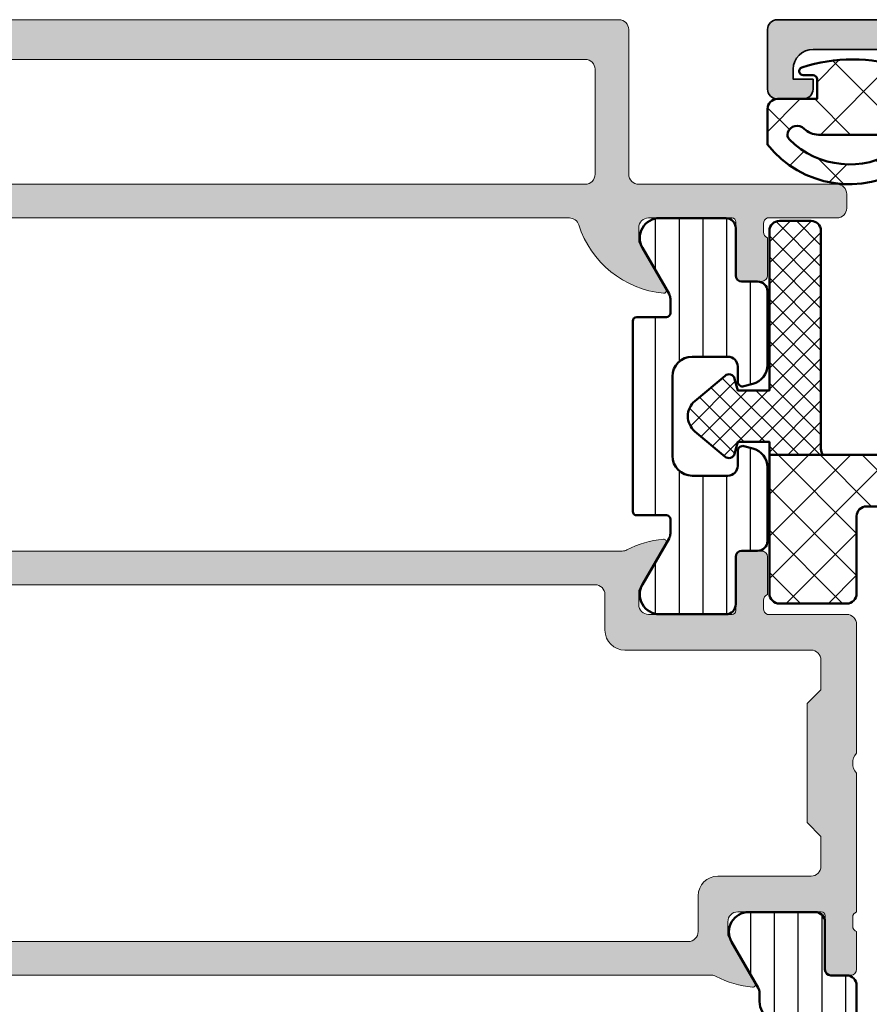
# Model space of a CAD drawing. Units: millimetres. Extents: x 2450 to 23610, y -6352 to 1523.
# Drawn here: x 4265 to 4308, y -3075 to -3026 of the extents above; entities that cross this region are included whole.
import ezdxf

# ---------------------------------------------------------------- set-up
doc = ezdxf.new("R2010")
doc.units = ezdxf.units.MM
for name, color, linetype, lineweight in [('Plusleitung', 10, 'Continuous', 13), ('S03_AL_Kontur', 250, 'Continuous', 35), ('S04_AL_Schraffur', 250, 'Continuous', 25), ('S05_EPDM_Kontur', 43, 'Continuous', 50), ('S06_EPDM_Schraffur', 43, 'Continuous', 25), ('S07_Isolation_Kontur', 91, 'Continuous', 50), ('S08_Isolation_Schraffur', 91, 'Continuous', 25)]:
    doc.layers.add(name, color=color, linetype=linetype, lineweight=lineweight)

# ---------------------------------------------------------------- blocks, each defined once
blk = doc.blocks.new('483830_s')
at = {"layer": 'S04_AL_Schraffur'}
h = blk.add_hatch(color=256, dxfattribs=at)
h.dxf.hatch_style = 1
h.paths.add_polyline_path([(11, -10), (45.50000000000001, -9.999999999999998, -0.326133762056028), (45.97620211283399, -10.34758101255929, 0.2992013024098276), (50.24834792059515, -13.79933548774935, 0.6105378334010028), (50.38149545762238, -13.59282032302755), (49.00000000000002, -11.2), (49.00000000000002, -10.5, -0.414213562373095), (49.50000000000002, -9.999999999999996), (53.71000000000001, -9.999999999999991, -0.414213562373095), (53.91000000000001, -10.2), (53.91000000000001, -12.89999999999996, 0.414213562373095), (54.21000000000005, -13.2), (55.19999999999997, -13.2, 0.414213562373095), (55.50000000000001, -12.89999999999996), (55.50000000000001, -10.99999999999999, -0.3178372451957854), (55.30000000000001, -10.71715728752538), (55.3, -10.28284271247461, -0.3178372451957853), (55.50000000000001, -9.999999999999995), (55.50000000000001, -8.599999999999994, 0.414213562373095), (55, -8.099999999999994), (54, -8.09999999999999, -0.414213562373095), (53.50000000000001, -7.599999999999996), (53.50000000000001, -2.200000000000004, -0.414213562373095), (54, -1.700000000000004), (66.9, -1.699999999999996, -0.414213562373095), (67.4, -2.199999999999995), (67.4, -3.199999999999999), (66.6, -3.2), (66.6, -3.500000000000001, 0.414213562373095), (67.1, -4.000000000000001), (69.2, -4, 0.414213562373095), (69.7, -3.5), (69.7, -3), (68.7, -3), (68.70000000000002, -2.5, -0.414213562373095), (69.70000000000002, -1.5), (73.7, -1.499999999999994, -0.414213562373095), (74.7, -2.499999999999997), (74.7, -2.999999999999999), (73.7, -2.999999999999999), (73.7, -3.5, 0.414213562373095), (74.2, -3.999999999999999), (75.5, -4, 0.414213562373095), (76, -3.5), (76, -0.4999999999999998, 0.414213562373095), (75.5, 0), (0.4999999999999984, 0, 0.414213562373095), (3.33066907387547e-16, -0.4999999999999992), (1.110223024625157e-15, -1.5, 0.414213562373095), (0.5000000000000018, -2, -0.414213562373095), (1.000000000000002, -2.5), (1.000000000000006, -7.799999999999999, -0.414213562373095), (0.5000000000000063, -8.299999999999999, 0.414213562373095), (6.550315845288424e-15, -8.8), (7.077671781985373e-15, -9.5, 0.414213562373095), (0.5000000000000072, -10), (1.000000000000003, -10, -0.3178372451957793), (1.200000000000001, -10.28284271247462), (1.200000000000001, -10.71715728752538, -0.3178372451957832), (1, -11), (0.9999999999999989, -12.89999999999996, 0.414213562373095), (1.30000000000004, -13.2), (2.289999999999958, -13.2, 0.414213562373095), (2.589999999999998, -12.89999999999996), (2.590000000000001, -10.2, -0.414213562373095), (2.790000000000001, -10), (6.999999999999995, -10, -0.414213562373095), (7.499999999999995, -10.5), (7.499999999999996, -11.2), (6.118504542377634, -13.59282032302755, 0.6105378334010377), (6.251652079404866, -13.79933548774936, 0.2992013024098278), (10.52379788716602, -10.34758101255929, -0.3261337620560242)])
h.paths.add_polyline_path([(38.30000000000001, -8.3, -0.414213562373095), (37.8, -7.799999999999995), (37.8, -6.299999999999997, 0.414213562373095), (37.30000000000001, -5.799999999999997), (36.8, -5.799999999999997, 0.414213562373095), (36.30000000000001, -6.299999999999994), (36.30000000000001, -7.799999999999998, -0.414213562373095), (35.80000000000001, -8.299999999999999), (3.200000000000003, -8.3, -0.414213562373095), (2.700000000000005, -7.800000000000002), (2.700000000000004, -2.5, -0.414213562373095), (3.200000000000003, -2), (51.30000000000001, -2.000000000000002, -0.414213562373095), (51.8, -2.499999999999997), (51.8, -7.799999999999995, -0.414213562373095), (51.3, -8.299999999999997)], flags=16)
at = {"layer": 'S03_AL_Kontur'}
blk.add_lwpolyline([(0.4999999999999984, 0), (75.5, 0, -0.414213562373095), (76, -0.4999999999999998), (76, -3.5, -0.414213562373095), (75.5, -4), (74.2, -3.999999999999999, -0.414213562373095), (73.7, -3.5), (73.7, -2.999999999999999), (74.7, -2.999999999999999), (74.7, -2.5, 0.414213562373095), (73.7, -1.499999999999994), (69.7, -1.5, 0.414213562373095)], format="xyb", dxfattribs=at)
blk = doc.blocks.new('522170_s')
blk.add_blockref('483830_s', (-7.000000000000142, 75))
blk = doc.blocks.new('278158_s')
at = {"layer": 'S06_EPDM_Schraffur'}
h = blk.add_hatch(dxfattribs=at)
h.set_pattern_fill('NETZ', color=256, scale=2, angle=45)
h.set_pattern_definition([(45, (0, 0), (-1.414213562373095, 1.414213562373095), []), (135, (0, 0), (-1.414213562373095, -1.414213562373095), [])])
h.paths.add_polyline_path([(-15.23445378299754, 19.18036765722133, 0.4697673129618144), (-17.19999999999981, 21.55000000000004), (-18.19999999999982, 21.55000000000004), (-18.19999999999982, 18.30000000000005), (-19.69999999999982, 18.30000000000005), (-19.85824744966335, 18.89079051189988, 0.5486467253692854), (-20.34086814910901, 19.04298302333292), (-21.86266428960106, 17.76604444311902, 0.4663076581549988), (-21.86266428960106, 16.23395555688106), (-20.34086814910901, 14.95701697666718, 0.5486467253692826), (-19.85824744966335, 15.10920948810021), (-19.69999999999982, 15.70000000000005), (-18.19999999999982, 15.70000000000005), (-18.19999999999982, 10.30000000000005), (-17.99999999999982, 10.30000000000005), (-17.99999999999982, 6.300000000000047), (-18.19999999999982, 6.300000000000047), (-18.19999999999982, 0.050000000000054, 0.4142135623730939), (-17.69999999999982, -0.449999999999946), (-9.199999999999816, -0.4499999999999496, 0.4142135623730941), (-8.699999999999818, 0.0500000000000469), (-8.699999999999818, 0.5000000000000568, -0.4142135623730941), (-8.199999999999816, 1.000000000000057), (-3.799999999999812, 1.000000000000057), (-3.799999999999812, 5.684341886080801e-14, -0.414213562373093), (-3.999999999999812, -0.1999999999999424), (-4.499999999999819, -0.1999999999999424, 0.8527191120937571), (-4.562402496099661, -0.5900156006239676, 0.1599999999999974), (0.5624024961000273, -0.5900156006239676, 0.8527191120938147), (0.5000000000001776, -0.1999999999999353), (1.882938249764265e-13, -0.1999999999999424, -0.4142135623731003), (-0.1999999999998181, 5.684341886080801e-14), (-0.1999999999998181, 1.000000000000057), (1.800000000000189, 1.00000000000006, 0.4142135623730951), (2.300000000000189, 1.500000000000057), (2.300000000000189, 3.300000000000052, 0.3891531913737932), (-4.776405039652046, 4.416653637995523, 1), (-4.223594960347583, 3.583346362004605, -0.3568015194868051), (1.192353898210715, 3.041527025652121, -0.2822641694951546), (1.275431662680891, 2.695194528130809, -0.5631101394866574), (0.4429285785730386, 2.50000000000006, 0.2015127546239969), (-0.2712142642812481, 2.800000000000065), (-8.668426491456131, 2.800000000000066, -0.3838640350354162), (-9.165687439140271, 3.247735768366242), (-10.36815992242923, 14.68849722055182, -0.4525254366634216), (-9.858754019544847, 15.24061393048618), (-6.913096256670135, 15.16904305083985, 0.4581444704999734), (-5.032213012931393, 17.2460910374831, 0.2536581411541941), (-5.91866515385078, 18.48732361583741), (-9.059751082378211, 20.0193335866659, 0.2308681911255592), (-9.760717647067553, 19.99485529483896), (-10.179001391265, 19.77244988293851, 0.5657727781877716), (-10.20591779347046, 19.25885433331431), (-7.694727406740261, 17.56503503005197, 0.1628603417903433), (-7.388962976883416, 17.48023904895221), (-6.287790855283639, 17.53794903445365, -0.2493280028431806), (-5.947402268767547, 17.37922322981264), (-5.838637493912685, 17.23488749856678, -0.7036657606130431), (-6.200049663829851, 16.68396696271364, 0.04503666989719231), (-10.64668614588353, 17.33849722055183, 0.03759248965894599), (-13.64929837111289, 17.28139601093034, -0.5265933493193247)])
h.paths.add_polyline_path([(-12.93821278940713, 14.72398627983511, -0.4452286853085358), (-12.33699599631411, 14.28717671110203), (-11.89714397050583, 10.10226423163384, -0.4452286853085363), (-12.39440491818997, 9.550000000000015), (-15.69999999999982, 9.550000000000022, -0.4142135623730945), (-16.19999999999982, 10.05000000000002), (-16.19999999999982, 13.62577998885478, -0.354118572530699), (-15.8039558454087, 14.11485378922168)], flags=16)
h.paths.add_polyline_path([(-15.69999999999983, 7.550000000000022), (-12.07909221239295, 7.550000000000015, -0.3838640350354161), (-11.58183126470882, 7.102264231633843), (-11.00375797074762, 1.602264231633864, -0.4452286853085325), (-11.50101891843176, 1.050000000000043), (-15.69999999999982, 1.05000000000005, -0.4142135623730943), (-16.19999999999982, 1.55000000000005), (-16.19999999999982, 7.050000000000022, -0.4142135623730888)], flags=16)
at = {"layer": 'S05_EPDM_Kontur'}
for points in [[(2.300000000000189, 1.500000000000057, -0.414213562373095), (1.800000000000189, 1.00000000000006), (-0.1999999999998181, 1.000000000000057), (-0.1999999999998181, 5.684341886080801e-14, 0.414213562373095), (1.84741111297626e-13, -0.1999999999999424), (0.5000000000001847, -0.1999999999999389, -0.8527191120937667), (0.5624024961000345, -0.5900156006239676, -0.1599999999999977), (-4.562402496099665, -0.5900156006239676, -0.8527191120937725), (-4.499999999999815, -0.1999999999999424), (-3.999999999999815, -0.1999999999999424, 0.4142135623730983), (-3.799999999999812, 5.684341886080801e-14), (-3.799999999999812, 1.000000000000055), (-8.199999999999818, 1.000000000000057, 0.414213562373095), (-8.699999999999818, 0.5000000000000533), (-8.699999999999818, 0.0500000000000469, -0.414213562373095), (-9.199999999999815, -0.4499999999999531), (-17.69999999999981, -0.449999999999946, -0.414213562373095), (-18.19999999999982, 0.050000000000054), (-18.19999999999982, 6.300000000000047), (-17.99999999999982, 6.300000000000047), (-17.99999999999982, 10.30000000000005), (-18.19999999999982, 10.30000000000005), (-18.19999999999982, 15.70000000000005), (-19.69999999999982, 15.70000000000005), (-19.85824744966335, 15.10920948810021, -0.5486467253692833), (-20.34086814910901, 14.95701697666718), (-21.86266428960106, 16.23395555688106, -0.4663076581549989), (-21.86266428960106, 17.76604444311902), (-20.34086814910901, 19.04298302333292, -0.5486467253692838), (-19.85824744966335, 18.89079051189988), (-19.69999999999982, 18.30000000000005), (-18.19999999999982, 18.30000000000005), (-18.19999999999982, 21.55000000000004), (-17.19999999999981, 21.55000000000004, -0.4697673129618137), (-15.23445378299754, 19.18036765722133, 0.5265933493193264), (-13.64929837111288, 17.28139601093034, -0.03759248965894931), (-10.64668614588327, 17.33849722055182, -0.04503666989718972), (-6.200049663829844, 16.68396696271363, 0.7036657606130376), (-5.838637493912678, 17.23488749856677), (-5.947402268767547, 17.37922322981264, 0.2493280028431805), (-6.287790855283639, 17.53794903445365), (-7.38896297688342, 17.48023904895221, -0.1628603417903425), (-7.694727406740263, 17.56503503005197), (-10.20591779347046, 19.25885433331431, -0.5657727781877699), (-10.179001391265, 19.77244988293851), (-9.760717647067558, 19.99485529483896, -0.2308681911255631), (-9.059751082378206, 20.0193335866659), (-5.918665153850782, 18.48732361583741, -0.2536581411541946), (-5.032213012931393, 17.2460910374831, -0.4581444704999723), (-6.91309625667013, 15.16904305083985), (-9.858754019544847, 15.24061393048618, 0.4525254366634229), (-10.36815992242923, 14.68849722055182), (-9.165687439140271, 3.247735768366242, 0.3838640350354168), (-8.668426491456131, 2.800000000000066), (-0.271214264281241, 2.800000000000065, -0.2015127546239951), (0.4429285785730386, 2.50000000000006, 0.5631101394866659), (1.275431662680894, 2.695194528130823, 0.2822641694951417), (1.192353898210719, 3.041527025652121, 0.3568015194868055), (-4.223594960347583, 3.583346362004605, -0.9999999999999999), (-4.776405039652047, 4.416653637995523, -0.3891531913737932), (2.300000000000189, 3.300000000000054)], [(-12.33699599631411, 14.28717671110203, 0.4452286853085361), (-12.93821278940712, 14.72398627983511), (-15.80395584540869, 14.11485378922168, 0.3541185725306988), (-16.19999999999982, 13.62577998885478), (-16.19999999999982, 10.05000000000002, 0.4142135623730944), (-15.69999999999982, 9.550000000000022), (-12.39440491818997, 9.550000000000015, 0.4452286853085358), (-11.89714397050583, 10.10226423163384)], [(-11.58183126470882, 7.102264231633843, 0.3838640350354161), (-12.07909221239295, 7.550000000000015), (-15.69999999999982, 7.550000000000022, 0.4142135623730954), (-16.19999999999982, 7.050000000000022), (-16.19999999999982, 1.55000000000005, 0.4142135623730947), (-15.69999999999982, 1.05000000000005), (-11.50101891843175, 1.050000000000042, 0.4452286853085358), (-11.00375797074762, 1.602264231633868)]]:
    blk.add_lwpolyline(points, format="xyb", close=True, dxfattribs=at)
blk = doc.blocks.new('278120_s')
at = {"layer": 'S06_EPDM_Schraffur'}
h = blk.add_hatch(dxfattribs=at)
h.set_pattern_fill('NETZ', color=256, scale=0.75, angle=45)
h.set_pattern_definition([(45, (0, 0), (-0.5303300858899106, 0.5303300858899107), []), (135, (0, 0), (-0.5303300858899107, -0.5303300858899106), [])])
h.paths.add_polyline_path([(7.499999999999998, 9.350000000000003, 0.4142135623730949), (7, 9.850000000000001), (5.4, 9.850000000000001, 0.4142135623730951), (4.9, 9.350000000000001), (4.9, 1.3), (3.299999999999999, 1.3), (3.141695092159742, 1.890801959147348, 0.548618786626668), (2.659081061367063, 2.042969578552284), (1.13730094374057, 0.7660444431189761, 0.4663076581549983), (1.137300943740569, -0.7660444431189806), (2.659081061367059, -2.042969578552288, 0.5486187866266656), (3.141695092159741, -1.890801959147353), (3.300000000000002, -1.3), (4.9, -1.3), (4.899999999999997, -1.949999999999999), (7.600000000000001, -1.949999999999999, -0.1622776601683789), (7.500000000000002, -1.650000000000001)])
h = blk.add_hatch(dxfattribs=at)
h.set_pattern_fill('NETZ', color=256, scale=1.5, angle=45)
h.set_pattern_definition([(45, (0, 0), (-1.060660171779821, 1.060660171779821), []), (135, (0, 0), (-1.060660171779821, -1.060660171779821), [])])
h.paths.add_polyline_path([(4.9, -8.949999999999992, 0.4142135623730986), (5.400000000000007, -9.449999999999992), (8.800000000000008, -9.449999999999957, 0.4142135623730918), (9.300000000000002, -8.949999999999957), (9.300000000000002, -5.049999999999995, -0.4142135623730952), (9.8, -4.549999999999996), (13.8, -4.549999999999994, 0.4142135623730951), (14.3, -4.049999999999994), (14.3, -2.449999999999998, 0.4142135623730951), (13.8, -1.949999999999998), (4.899999999999997, -1.950000000000001)])
at = {"layer": 'S05_EPDM_Kontur'}
for points in [[(6.999999999999998, 9.850000000000001), (5.4, 9.850000000000001, 0.4142135623730949), (4.9, 9.350000000000001), (4.9, 1.3), (3.299999999999999, 1.3), (3.141695092159742, 1.890801959147349, 0.5486187866266671), (2.659081061367063, 2.042969578552284), (1.137300943740572, 0.7660444431189779, 0.4663076581549987), (1.137300943740568, -0.7660444431189797), (2.659081061367059, -2.042969578552289, 0.5486187866266667), (3.141695092159742, -1.890801959147351), (3.300000000000002, -1.3), (4.9, -1.3), (4.899999999999997, -1.95), (7.6, -1.95, -0.1622776601683797), (7.500000000000002, -1.649999999999999), (7.499999999999998, 9.350000000000005, 0.4142135623730957)], [(7.6, -1.95, -0.1622776601683797), (7.500000000000002, -1.649999999999999), (7.499999999999998, 9.350000000000005, 0.4142135623730957), (6.999999999999998, 9.850000000000001), (5.4, 9.850000000000001, 0.4142135623730949), (4.9, 9.350000000000001), (4.9, 1.3), (3.299999999999999, 1.3), (3.141695092159742, 1.890801959147349, 0.5486187866266671), (2.659081061367063, 2.042969578552284), (1.137300943740572, 0.7660444431189779, 0.4663076581549987), (1.137300943740568, -0.7660444431189797), (2.659081061367059, -2.042969578552289, 0.5486187866266667), (3.141695092159742, -1.890801959147351), (3.300000000000002, -1.3), (4.9, -1.3), (4.899999999999997, -1.95)], [(4.899999999999997, -1.95), (4.9, -8.949999999999992, 0.4142135623730981), (5.400000000000007, -9.449999999999992), (8.80000000000001, -9.449999999999957, 0.4142135623730915), (9.300000000000002, -8.949999999999957), (9.300000000000002, -5.049999999999994, -0.414213562373095), (9.800000000000002, -4.549999999999996), (13.8, -4.549999999999994, 0.414213562373095), (14.3, -4.049999999999994), (14.3, -2.449999999999998, 0.414213562373095), (13.8, -1.949999999999998)], [(13.8, -1.949999999999998, -0.414213562373095), (14.3, -2.449999999999998), (14.3, -4.049999999999994, -0.414213562373095), (13.8, -4.549999999999994), (9.800000000000002, -4.549999999999996, 0.414213562373095), (9.300000000000002, -5.049999999999994), (9.300000000000002, -8.949999999999957, -0.4142135623730915), (8.80000000000001, -9.449999999999957), (5.400000000000007, -9.449999999999992, -0.4142135623730981), (4.9, -8.949999999999992), (4.899999999999997, -1.95)]]:
    blk.add_lwpolyline(points, format="xyb", close=True, dxfattribs=at)
blk = doc.blocks.new('506430_s')
at = {"layer": 'S04_AL_Schraffur'}
h = blk.add_hatch(color=256, dxfattribs=at)
h.dxf.hatch_style = 1
edge = h.paths.add_edge_path()
edge.add_line((-15, -9.999999999999991), (-52.00000000000001, -10))
edge.add_arc((-52, -10.5), 0.4999999999999982, 90.00000000000081, 162.2515836439303)
edge.add_arc((-57.23822324117381, -8.8233911381522), 4.999999999999994, 275.62257755079355, 342.25158364392996, ccw=False)
edge.add_arc((-56.7618802153517, -13.6618802153517), 0.1381197846482965, 150.0000000000003, 275.6225775507924, ccw=False)
edge.add_line((-56.88149545762236, -13.59282032302756), (-55.50000000000001, -11.2))
edge.add_line((-55.50000000000001, -11.2), (-55.50000000000001, -10.5))
edge.add_arc((-56.00000000000001, -10.5), 0.5, 0, 90)
edge.add_line((-56.00000000000001, -10), (-60.21, -10))
edge.add_arc((-60.21, -10.2), 0.1999999999999975, 90, 180.0000000000005)
edge.add_line((-60.41, -10.2), (-60.41, -12.89999999999996))
edge.add_arc((-60.71000000000004, -12.89999999999996), 0.3000000000000398, 270, 360, ccw=False)
edge.add_line((-60.71000000000004, -13.2), (-61.69999999999996, -13.2))
edge.add_arc((-61.69999999999996, -12.89999999999996), 0.3000000000000398, 180, 270, ccw=False)
edge.add_line((-62, -12.89999999999996), (-62, -11))
edge.add_arc((-62.10000000000001, -10.71715728752538), 0.3000000000000007, 289.4712206344924, 360.0000000000004)
edge.add_line((-61.8, -10.71715728752538), (-61.8, -10.28284271247462))
edge.add_arc((-62.1, -10.28284271247462), 0.3000000000000043, 6.785183320455405e-13, 70.52877936550925)
edge.add_line((-62, -10), (-65.5, -10))
edge.add_arc((-65.5, -9.5), 0.5, 180.0000000000002, 270, ccw=False)
edge.add_line((-66, -9.500000000000002), (-66, -8.8))
edge.add_arc((-65.5, -8.8), 0.5, 90, 180, ccw=False)
edge.add_line((-65.5, -8.3), (-55.5, -8.3))
edge.add_arc((-55.5, -7.800000000000001), 0.5, 270, 360)
edge.add_line((-55, -7.800000000000001), (-55, -0.5))
edge.add_arc((-54.5, -0.5), 0.5, 90, 180, ccw=False)
edge.add_line((-54.5, 0), (0, 0))
edge.add_line((0, 0), (0, -3.399999999999993))
edge.add_line((0, -3.399999999999993), (-1.100000000000009, -4.5))
edge.add_line((-1.100000000000009, -4.5), (-1.700000000000003, -4.5))
edge.add_line((-1.700000000000003, -4.5), (-1.700000000000003, -2.800000000000001))
edge.add_arc((-2.700000000000001, -2.800000000000002), 0.9999999999999982, 1.017777498068327e-13, 90.0000000000001)
edge.add_line((-2.700000000000003, -1.800000000000004), (-4.500000000000014, -1.800000000000001))
edge.add_arc((-4.500000000000013, -2.300000000000002), 0.5000000000000009, 90.0000000000001, 180.0000000000001)
edge.add_line((-5.000000000000014, -2.300000000000002), (-5, -9.999999999999988))
edge.add_arc((-4.900000000000007, -10.28284271247461), 0.3000000000000023, 109.4712206344892, 179.999999999999)
edge.add_line((-5.20000000000001, -10.28284271247461), (-5.200000000000003, -10.71715728752537))
edge.add_arc((-4.900000000000006, -10.71715728752536), 0.2999999999999972, 180.000000000001, 250.5287793655103)
edge.add_line((-5, -10.99999999999998), (-5, -12.89999999999995))
edge.add_arc((-5.30000000000004, -12.89999999999995), 0.3000000000000398, 270, 360, ccw=False)
edge.add_line((-5.30000000000004, -13.19999999999999), (-6.289999999999964, -13.19999999999999))
edge.add_arc((-6.289999999999964, -12.89999999999995), 0.3000000000000398, 180, 270, ccw=False)
edge.add_line((-6.590000000000003, -12.89999999999995), (-6.590000000000003, -10.19999999999999))
edge.add_arc((-6.790000000000007, -10.19999999999999), 0.2000000000000037, 359.9999999999995, 449.9999999999998)
edge.add_line((-6.790000000000006, -9.999999999999982), (-11, -9.99999999999999))
edge.add_arc((-11, -10.49999999999999), 0.5, 90, 180)
edge.add_line((-11.5, -10.49999999999999), (-11.5, -11.19999999999999))
edge.add_line((-11.5, -11.19999999999999), (-10.11850454237764, -13.59282032302755))
edge.add_arc((-10.2381197846483, -13.66188021535169), 0.1381197846482996, -95.62257755079082, 29.99999999999841, ccw=False)
edge.add_arc((-9.761776758826201, -8.82339113815218), 5.000000000000004, 197.7484163560702, 264.37742244920656, ccw=False)
edge.add_arc((-15.00000000000001, -10.49999999999999), 0.4999999999999961, 17.74841635606916, 89.99999999999919)
edge = h.paths.add_edge_path(flags=16)
edge.add_arc((-7.200000000000003, -3.699999999999999), 0.5, 270, 360)
edge.add_line((-6.700000000000003, -3.699999999999999), (-6.700000000000003, -2.5))
edge.add_arc((-7.200000000000002, -2.500000000000001), 0.4999999999999991, 1.017777498068327e-13, 90.0000000000001)
edge.add_line((-7.200000000000003, -2.000000000000002), (-52.8, -2))
edge.add_arc((-52.8, -2.5), 0.5, 90, 180)
edge.add_line((-53.3, -2.5), (-53.3, -7.799999999999998))
edge.add_arc((-52.8, -7.799999999999999), 0.5, 179.9999999999999, 270)
edge.add_line((-52.8, -8.3), (-7.200000000000003, -8.299999999999994))
edge.add_arc((-7.200000000000004, -7.799999999999994), 0.5, 270.0000000000001, 360.0000000000002)
edge.add_line((-6.700000000000003, -7.799999999999992), (-6.700000000000003, -6.699999999999999))
edge.add_arc((-7.200000000000002, -6.7), 0.4999999999999991, 1.017777498068327e-13, 90.0000000000001)
edge.add_line((-7.200000000000003, -6.200000000000001), (-8.300000000000004, -6.199999999999999))
edge.add_arc((-8.300000000000004, -5.699999999999999), 0.5, 179.9999999999999, 270, ccw=False)
edge.add_line((-8.800000000000004, -5.699999999999998), (-8.800000000000004, -4.699999999999999))
edge.add_arc((-8.300000000000004, -4.699999999999999), 0.5, 90, 180, ccw=False)
edge.add_line((-8.300000000000004, -4.199999999999999), (-7.200000000000003, -4.199999999999999))
at = {"layer": 'S03_AL_Kontur', "lineweight": 5, "flags": 128}
blk.add_lwpolyline([(-15, -9.999999999999991), (-52.00000000000001, -10, 0.3261337620560251), (-52.47620211283399, -10.34758101255929, -0.2992013024098276), (-56.74834792059514, -13.79933548774936, -0.6105378334010387), (-56.88149545762236, -13.59282032302756), (-55.50000000000001, -11.2), (-55.50000000000001, -10.5, 0.414213562373095), (-56.00000000000001, -10), (-60.21, -10, 0.4142135623730943), (-60.41, -10.2), (-60.41, -12.89999999999996, -0.414213562373095), (-60.71000000000004, -13.2), (-61.69999999999996, -13.2, -0.4142135623730951), (-62, -12.89999999999996), (-62, -11, 0.3178372451957819), (-61.8, -10.71715728752538), (-61.8, -10.28284271247462, 0.3178372451957797), (-62, -10), (-65.5, -10, -0.414213562373095), (-66, -9.500000000000002), (-66, -8.8, -0.414213562373095), (-65.5, -8.3), (-55.5, -8.3, 0.414213562373095), (-55, -7.800000000000001), (-55, -0.5, -0.414213562373095), (-54.5, 0), (0, 0)], format="xyb", dxfattribs=at)
blk.add_lwpolyline([(-7.200000000000003, -4.199999999999999, 0.414213562373095), (-6.700000000000003, -3.699999999999999), (-6.700000000000003, -2.5, 0.414213562373095), (-7.200000000000003, -2.000000000000002), (-52.8, -2, 0.414213562373095), (-53.3, -2.5), (-53.3, -7.799999999999998, 0.414213562373095), (-52.8, -8.3), (-7.200000000000003, -8.299999999999994, 0.414213562373095), (-6.700000000000003, -7.799999999999992), (-6.700000000000003, -6.699999999999999, 0.414213562373095), (-7.200000000000003, -6.200000000000001), (-8.300000000000004, -6.199999999999999, -0.414213562373095), (-8.800000000000004, -5.699999999999998), (-8.800000000000004, -4.699999999999999, -0.414213562373095), (-8.300000000000004, -4.199999999999999)], format="xyb", close=True, dxfattribs=at)
blk = doc.blocks.new('278123_s')
at = {"layer": 'S08_Isolation_Schraffur'}
h = blk.add_hatch(dxfattribs=at)
h.set_pattern_fill('LINIE', color=256, scale=1.2, angle=90)
h.set_pattern_definition([(90, (0, 0), (-1.2, 7.347880794884119e-17), [])])
h.paths.add_polyline_path([(5.44344900738299, -0.010000000000007), (2.100000000000002, -0.01000000000000689, 0.4142135623730949), (1.600000000000003, -0.5100000000000053), (1.600000000000001, -2.910000000000008, -0.4142135623730945), (1.300000000000001, -3.210000000000007), (0.5, -3.210000000000007, 0.4142135623730953), (-8.881784197001252e-16, -3.710000000000008), (-1.77635683940025e-15, -7.406555566584663, 0.339454258863376), (0.7411809548974782, -8.37248139287373), (1.185295238724369, -8.491481456572272, 0.4931454260313035), (1.499999999999998, -8.250000000000005), (1.499999999999999, -7.500000000000005, -0.414213562373095), (1.999999999999999, -7.000000000000005), (3.800000000000001, -7.000000000000005, -0.414213562373095), (4.800000000000001, -8.000000000000005), (4.800000000000001, -12.00000000000001, -0.414213562373095), (3.800000000000001, -13.00000000000001), (1.999999999999999, -13.00000000000001, -0.414213562373095), (1.499999999999999, -12.50000000000001), (1.499999999999998, -11.75000000000001, 0.4931454260313032), (1.185295238724369, -11.50851854342774), (0.7411809548974795, -11.62751860712628, 0.3394542588633758), (-8.881784197001252e-16, -12.59344443341535), (-8.881784197001252e-16, -16.29, 0.4142135623730949), (0.4999999999999996, -16.79), (1.3, -16.79, -0.4142135623730953), (1.600000000000001, -17.09), (1.600000000000003, -19.49, 0.4142135623730956), (2.100000000000002, -19.99), (5.44344900738299, -19.99, 0.5773502691896252), (6.309474411167423, -18.49), (4.966987298107783, -16.16474411167425, -0.1316524975873942), (4.900000000000002, -15.91474411167425), (4.899999999999995, -15.20000000000001, -0.414213562373099), (5.099999999999995, -15), (6.600000000000001, -15, 0.4142135623730952), (6.800000000000001, -14.8), (6.800000000000001, -5.200000000000006, 0.4142135623730939), (6.600000000000001, -5.000000000000007), (5.099999999999994, -5.000000000000005, -0.414213562373097), (4.899999999999995, -4.800000000000004), (4.899999999999999, -4.085255888325761, -0.131652497587395), (4.96698729810778, -3.835255888325762), (6.309474411167425, -1.510000000000005, 0.5773502691896264)])
at = {"layer": 'S07_Isolation_Kontur'}
blk.add_lwpolyline([(3.8, -13.00000000000001, 0.414213562373095), (4.800000000000001, -12.00000000000001), (4.800000000000001, -8.000000000000005, 0.414213562373095), (3.8, -7.000000000000005), (1.999999999999999, -7.000000000000005, 0.414213562373095), (1.499999999999998, -7.500000000000005), (1.499999999999998, -8.250000000000005, -0.4931454260313041), (1.185295238724369, -8.491481456572272), (0.7411809548974778, -8.37248139287373, -0.339454258863376), (-1.637578961322106e-15, -7.406555566584663), (-6.661338147750939e-16, -3.710000000000008, -0.414213562373095), (0.4999999999999998, -3.210000000000007), (1.3, -3.210000000000007, 0.414213562373095), (1.600000000000001, -2.910000000000007), (1.600000000000003, -0.5100000000000069, -0.414213562373095), (2.100000000000001, -0.01000000000000689), (5.443449007382988, -0.01000000000000689, -0.5773502691896271), (6.309474411167425, -1.510000000000005), (4.96698729810778, -3.835255888325762, 0.1316524975873959), (4.899999999999999, -4.085255888325763), (4.899999999999995, -4.800000000000006, 0.414213562373095), (5.099999999999994, -5.000000000000006), (6.600000000000001, -5.000000000000006, -0.414213562373095), (6.800000000000001, -5.200000000000006), (6.800000000000001, -14.8, -0.414213562373095), (6.600000000000001, -15), (5.099999999999994, -15, 0.414213562373095), (4.899999999999995, -15.2), (4.900000000000002, -15.91474411167425, 0.1316524975873959), (4.966987298107782, -16.16474411167425), (6.309474411167425, -18.49000000000001, -0.5773502691896267), (5.443449007382988, -19.99), (2.100000000000001, -19.99, -0.414213562373095), (1.600000000000003, -19.49), (1.600000000000001, -17.09, 0.414213562373095), (1.3, -16.79), (0.4999999999999998, -16.79, -0.414213562373095), (-6.661338147750939e-16, -16.29), (-1.498801083243961e-15, -12.59344443341535, -0.339454258863376), (0.7411809548974778, -11.62751860712628), (1.185295238724369, -11.50851854342774, -0.493145426031304), (1.499999999999998, -11.75000000000001), (1.499999999999999, -12.50000000000001, 0.414213562373095), (1.999999999999999, -13.00000000000001)], format="xyb", close=True, dxfattribs=at)
blk = doc.blocks.new('506440_s')
at = {"layer": 'S04_AL_Schraffur'}
h = blk.add_hatch(color=256, dxfattribs=at)
h.dxf.hatch_style = 1
edge = h.paths.add_edge_path(flags=16)
edge.add_arc((52.80000000000001, 8.499999999999998), 0.5, 359.9999999999998, 450)
edge.add_line((52.80000000000001, 8.999999999999996), (13.20000000000013, 9))
edge.add_arc((13.20000000000013, 8.499999999999998), 0.5000000000000018, 89.9999999999998, 179.9999999999998)
edge.add_line((12.70000000000012, 8.5), (12.70000000000012, 6.699999999999999))
edge.add_arc((11.70000000000012, 6.699999999999998), 1.000000000000002, -89.99999999999989, 1.1368683772161603e-13, ccw=False)
edge.add_line((11.70000000000012, 5.699999999999996), (2.300000000000001, 5.699999999999996))
edge.add_arc((2.3, 5.199999999999996), 0.5, 90, 180)
edge.add_line((1.799999999999999, 5.199999999999996), (1.800000000000001, 3.699999999999998))
edge.add_line((1.800000000000001, 3.699999999999998), (2.5, 2.999999999999996))
edge.add_line((2.5, 2.999999999999996), (2.5, -3.000000000000004))
edge.add_line((2.5, -3.000000000000004), (1.8, -3.700000000000004))
edge.add_line((1.8, -3.700000000000004), (1.800000000000002, -5.199999999999995))
edge.add_arc((2.300000000000001, -5.199999999999994), 0.4999999999999991, 180.0000000000001, 270)
edge.add_line((2.300000000000001, -5.699999999999994), (7.00000000004086, -5.699999999999994))
edge.add_arc((7.00000000004086, -6.699999999999994), 1, -1.1368683772161603e-13, 90, ccw=False)
edge.add_line((8.00000000004086, -6.699999999999996), (8.00000000004086, -8.500000000000009))
edge.add_arc((8.500000000040862, -8.50000000000001), 0.5000000000000018, 179.9999999999998, 270)
edge.add_line((8.500000000040862, -9.000000000000012), (53.30000000000001, -9.000000000000004))
edge.add_arc((53.30000000000001, -8.500000000000004), 0.5, 270, 360)
edge.add_line((53.80000000000001, -8.500000000000004), (53.80000000000001, -0.5))
edge.add_arc((53.27500000000001, -3.552713678800501e-15), 0.7250000000000016, 316.3971810272969, 403.6028189727031)
edge.add_line((53.80000000000001, 0.4999999999999929), (53.80000000000001, 5.699999999999999))
edge.add_arc((53.8, 6.200000000000006), 0.5000000000000071, 180.0000000000008, 270.0000000000008, ccw=False)
edge.add_line((53.3, 6.199999999999999), (53.30000000000001, 8.499999999999996))
edge = h.paths.add_edge_path()
edge.add_arc((64.50000000000001, -5.199999999999983), 0.5000000000000009, 270, 360)
edge.add_line((65.00000000000001, -5.199999999999983), (65.00000000000001, -4.299999999999984))
edge.add_line((65.00000000000001, -4.299999999999984), (66.00000000000001, -4.299999999999984))
edge.add_arc((66.00000000000001, -4.799999999999985), 0.5000000000000009, 0, 90, ccw=False)
edge.add_line((66.50000000000001, -4.799999999999985), (66.50000000000001, -6.999999999999996))
edge.add_arc((66.00000000000001, -6.999999999999995), 0.5, 270, 359.9999999999999, ccw=False)
edge.add_line((66.00000000000001, -7.499999999999995), (63.50000000000001, -7.499999999999993))
edge.add_arc((63.60000000000001, -7.782842712474613), 0.2999999999999993, 109.4712206344896, 180)
edge.add_line((63.30000000000001, -7.782842712474613), (63.30000000000002, -8.217157287525374))
edge.add_arc((63.60000000000002, -8.217157287525374), 0.2999999999999972, 180, 250.5287793655088)
edge.add_line((63.50000000000001, -8.49999999999999), (63.50000000000001, -10.39999999999995))
edge.add_arc((63.19999999999997, -10.39999999999995), 0.3000000000000398, 270, 360, ccw=False)
edge.add_line((63.19999999999997, -10.69999999999999), (62.21000000000005, -10.69999999999999))
edge.add_arc((62.21000000000005, -10.39999999999996), 0.3000000000000362, 179.9999999999993, 270, ccw=False)
edge.add_line((61.91000000000002, -10.39999999999995), (61.91000000000002, -7.699999999999994))
edge.add_arc((61.71000000000002, -7.699999999999997), 0.2000000000000028, 7.633331235512333e-13, 90.00000000000203)
edge.add_line((61.71000000000001, -7.499999999999989), (57.4999999999623, -7.499999999999995))
edge.add_arc((57.4999999999623, -8.000000000003137), 0.5000000000031424, 90, 180)
edge.add_line((56.99999999995916, -8.000000000003137), (56.99999999995916, -8.700000000007538))
edge.add_line((56.99999999995916, -8.700000000007538), (58.3814954575902, -11.09282032305013))
edge.add_arc((58.2618802153188, -11.16188021537472), 0.138119784649162, -95.32858643917581, 30.000000000001876, ccw=False)
edge.add_arc((58.7133902458679, -6.321010673574052), 4.999999999999998, 242.5096969401588, 264.671413560827, ccw=False)
edge.add_arc((56.17459857410324, -11.2), 0.4999999999999968, 62.50969694015822, 90)
edge.add_line((56.17459857410324, -10.7), (7.325401425896764, -10.70000000000001))
edge.add_arc((7.32540142589676, -11.20000000000001), 0.5000000000000053, 89.9999999999997, 117.490303059841)
edge.add_arc((4.786609754132099, -6.321010673574055), 4.999999999999996, 275.32858643917314, 297.4903030598413, ccw=False)
edge.add_arc((5.238119784681224, -11.16188021537472), 0.138119784649166, 149.9999999999996, 275.3285864391728, ccw=False)
edge.add_line((5.118504542409812, -11.09282032305013), (6.50000000004086, -8.700000000007538))
edge.add_line((6.50000000004086, -8.700000000007538), (6.50000000004086, -8.000000000003137))
edge.add_arc((6.000000000037717, -8.000000000003137), 0.5000000000031424, 0, 90)
edge.add_line((6.000000000037717, -7.499999999999995), (1.790000000000001, -7.499999999999995))
edge.add_arc((1.79, -7.699999999999995), 0.2000000000000002, 90, 180)
edge.add_line((1.59, -7.699999999999995), (1.589999999999998, -10.39999999999996))
edge.add_arc((1.289999999999959, -10.39999999999996), 0.3000000000000391, 269.9999999999998, 360, ccw=False)
edge.add_line((1.289999999999958, -10.69999999999999), (0.3000000000000381, -10.69999999999999))
edge.add_arc((0.3000000000000373, -10.39999999999996), 0.300000000000038, 180, 270.00000000000017, ccw=False)
edge.add_line((-1.554312234475219e-15, -10.39999999999996), (-4.440892098500626e-16, -8.499999999999995))
edge.add_arc((-0.1000000000000001, -8.217157287525376), 0.2999999999999994, 289.4712206344907, 360)
edge.add_line((0.1999999999999996, -8.217157287525376), (0.2, -7.782842712474614))
edge.add_arc((-0.1000000000000006, -7.782842712474614), 0.3000000000000006, 0, 70.5287793655092)
edge.add_line((1.97758476261356e-16, -7.499999999999995), (1.110223024625157e-16, -0.5))
edge.add_arc((-0.5249999999999991, 8.153200337090995e-16), 0.725, 316.3971810272963, 403.6028189727037)
edge.add_line((-2.775557561562891e-17, 0.5000000000000018), (1.110223024625157e-16, 6.999999999999996))
edge.add_arc((0.5000000000000001, 6.999999999999996), 0.5, 90, 180, ccw=False)
edge.add_line((0.5000000000000001, 7.499999999999996), (4.499999999999999, 7.499999999999996))
edge.add_arc((4.399999999999994, 7.782842712474611), 0.2999999999999978, 289.4712206344919, 360)
edge.add_line((4.699999999999992, 7.782842712474611), (4.699999999999993, 8.217157287525374))
edge.add_arc((4.399999999999992, 8.217157287525373), 0.3000000000000007, 3.392591660227743e-13, 70.52877936550946)
edge.add_line((4.499999999999992, 8.499999999999993), (4.49999999999999, 10.39999999999995))
edge.add_arc((4.800000000000032, 10.39999999999995), 0.3000000000000416, 90.0000000000004, 180.0000000000003, ccw=False)
edge.add_line((4.80000000000003, 10.7), (5.789999999999949, 10.7))
edge.add_arc((5.789999999999948, 10.39999999999995), 0.3000000000000416, -3.979039320256561e-13, 89.99999999999977, ccw=False)
edge.add_line((6.089999999999989, 10.39999999999995), (6.089999999999992, 7.699999999999996))
edge.add_arc((6.289999999999994, 7.699999999999994), 0.200000000000002, 179.9999999999995, 269.9999999999995)
edge.add_line((6.289999999999992, 7.499999999999993), (10.50000000000012, 7.499999999999996))
edge.add_arc((10.50000000000012, 8.000000000000007), 0.5000000000000107, 270, 360)
edge.add_line((11.00000000000013, 8.000000000000007), (11.00000000000012, 8.70000000000002))
edge.add_line((11.00000000000012, 8.70000000000002), (9.618504542377732, 11.09282032302763))
edge.add_arc((9.738119784648395, 11.16188021535178), 0.1381197846482989, 84.6714135613309, 209.9999999999993, ccw=False)
edge.add_arc((9.28660975414175, 6.32101067354627), 5.000000000000005, 62.50969694078532, 84.67141356133061, ccw=False)
edge.add_arc((11.82540142585305, 11.2), 0.4999999999999998, 242.5096969407851, 269.9999999999998)
edge.add_line((11.82540142585305, 10.7), (54.17459857414693, 10.7))
edge.add_arc((54.17459857414694, 11.20000000000003), 0.5000000000000302, 269.9999999999984, 297.4903030592139)
edge.add_arc((56.71339024585828, 6.321010673546311), 4.999999999999985, 95.32858643867002, 117.4903030592152, ccw=False)
edge.add_arc((56.2618802153516, 11.16188021535179), 0.1381197846483009, -30.000000000000284, 95.32858643867348, ccw=False)
edge.add_line((56.38149545762226, 11.09282032302764), (54.99999999999986, 8.700000000000038))
edge.add_line((54.99999999999986, 8.700000000000038), (54.99999999999986, 8.000000000000021))
edge.add_arc((55.49999999999988, 8.000000000000027), 0.5000000000000142, 180.0000000000006, 270.0000000000008)
edge.add_line((55.49999999999989, 7.500000000000007), (59.71000000000001, 7.500000000000018))
edge.add_arc((59.71000000000001, 7.700000000000019), 0.2000000000000011, 270, 359.9999999999995)
edge.add_line((59.91000000000001, 7.700000000000017), (59.91000000000001, 10.39999999999998))
edge.add_arc((60.21000000000005, 10.39999999999998), 0.3000000000000398, 90, 179.9999999999997, ccw=False)
edge.add_line((60.21000000000005, 10.70000000000002), (61.19999999999997, 10.70000000000002))
edge.add_arc((61.19999999999997, 10.39999999999998), 0.300000000000038, 2.8421709430404007e-13, 90, ccw=False)
edge.add_line((61.50000000000001, 10.39999999999998), (61.50000000000001, 8.500000000000018))
edge.add_arc((61.60000000000002, 8.217157287525396), 0.3000000000000033, 109.4712206344908, 180)
edge.add_line((61.30000000000001, 8.217157287525396), (61.30000000000001, 7.782842712474636))
edge.add_arc((61.60000000000001, 7.782842712474628), 0.2999999999999972, 179.9999999999985, 250.5287793655074)
edge.add_line((61.5, 7.500000000000014), (63.00000000000001, 7.500000000000018))
edge.add_arc((63.00000000000001, 7.000000000000018), 0.5, 0, 90, ccw=False)
edge.add_line((63.50000000000001, 7.000000000000018), (63.50000000000001, 2.800000000000017))
edge.add_arc((63.00000000000001, 2.800000000000017), 0.5, 270, 360, ccw=False)
edge.add_line((63.00000000000001, 2.300000000000017), (61.70000000000001, 2.300000000000017))
edge.add_line((61.70000000000001, 2.300000000000017), (61.70000000000001, 4.700000000000017))
edge.add_arc((60.70000000000001, 4.700000000000015), 1, 1.017777498068325e-13, 90)
edge.add_line((60.70000000000001, 5.700000000000014), (56.00000000000001, 5.700000000000017))
edge.add_arc((56.00000000000001, 5.200000000000017), 0.5, 90, 180)
edge.add_line((55.50000000000001, 5.200000000000017), (55.50000000000001, -5.199999999999983))
edge.add_arc((56.00000000000001, -5.199999999999982), 0.5, 180.0000000000002, 270)
edge.add_line((56.00000000000001, -5.699999999999981), (64.50000000000001, -5.699999999999984))
at = {"layer": 'S03_AL_Kontur', "lineweight": 5, "flags": 128}
blk.add_lwpolyline([(56.17459857410324, -10.7), (7.325401425896763, -10.70000000000001, 0.1205276723048642), (7.094602183009063, -10.75645551577946, -0.09700126080773498), (5.250946605874695, -11.29940311372115, -0.6087782684334879), (5.118504542409812, -11.09282032305013), (6.50000000004086, -8.700000000007538), (6.50000000004086, -8.000000000003137, 0.414213562373095), (6.000000000037717, -7.499999999999995), (1.79, -7.499999999999995, 0.4142135623730943), (1.59, -7.699999999999995), (1.589999999999998, -10.39999999999996, -0.414213562373095), (1.289999999999958, -10.69999999999999), (0.3000000000000381, -10.69999999999999, -0.414213562373095), (-1.554312234475219e-15, -10.39999999999996), (-4.440892098500626e-16, -8.499999999999995, 0.3178372451957821), (0.1999999999999996, -8.217157287525376), (0.2, -7.782842712474614, 0.3178372451957817), (1.97758476261356e-16, -7.499999999999995), (1.110223024625157e-16, -0.5, 0.400000000000001), (-2.775557561562891e-17, 0.5000000000000018), (1.110223024625157e-16, 6.999999999999996, -0.414213562373095), (0.5000000000000001, 7.499999999999996), (4.499999999999999, 7.499999999999996, 0.3178372451957764), (4.699999999999992, 7.782842712474611), (4.699999999999993, 8.217157287525374, 0.3178372451957815), (4.499999999999992, 8.499999999999993), (4.49999999999999, 10.39999999999995, -0.414213562373095), (4.80000000000003, 10.7), (5.789999999999949, 10.7, -0.414213562373095), (6.089999999999989, 10.39999999999995), (6.089999999999992, 7.699999999999996, 0.414213562373095), (6.289999999999992, 7.499999999999993), (10.50000000000012, 7.499999999999996, 0.414213562373095), (11.00000000000013, 8.000000000000007), (11.00000000000012, 8.70000000000002), (9.618504542377732, 11.09282032302763, -0.6087782684304676), (9.750946605840577, 11.29940311369745, -0.09700126080719361), (11.59460218297021, 10.75645551577693, 0.1205276723020904), (11.82540142585305, 10.7), (54.17459857414693, 10.7, 0.1205276723020933)], format="xyb", dxfattribs=at)
blk.add_lwpolyline([(53.30000000000001, 8.499999999999996, 0.4142135623730963), (52.80000000000001, 8.999999999999996), (13.20000000000013, 9, 0.414213562373095), (12.70000000000012, 8.5), (12.70000000000012, 6.699999999999999, -0.414213562373095), (11.70000000000012, 5.699999999999996), (2.3, 5.699999999999996, 0.414213562373095), (1.799999999999999, 5.199999999999996), (1.800000000000001, 3.699999999999998), (2.5, 2.999999999999996), (2.5, -3.000000000000004), (1.8, -3.700000000000004), (1.800000000000002, -5.199999999999995, 0.414213562373095), (2.300000000000001, -5.699999999999994), (7.00000000004086, -5.699999999999994, -0.4142135623730954), (8.00000000004086, -6.699999999999996), (8.00000000004086, -8.500000000000009, 0.4142135623730952), (8.500000000040862, -9.000000000000012), (53.30000000000001, -9.000000000000004, 0.414213562373095), (53.80000000000001, -8.500000000000004), (53.80000000000001, -0.5, 0.3999999999999965), (53.80000000000001, 0.4999999999999929), (53.80000000000001, 5.699999999999999, -0.414213562373095), (53.3, 6.199999999999999)], format="xyb", close=True, dxfattribs=at)
blk = doc.blocks.new('278125_s')
at = {"layer": 'S08_Isolation_Schraffur'}
h = blk.add_hatch(dxfattribs=at)
h.set_pattern_fill('LINIE', color=256, scale=1.2, angle=90)
h.set_pattern_definition([(90, (-1.296740492762183e-13, 15.94999999999995), (-1.2, 7.347880794884119e-17), [])])
h.paths.add_polyline_path([(2.244455828827246, 17.39999999999995), (2.599999999999842, 17.39999999999996, -0.4142135623730948), (2.799999999999843, 17.19999999999995), (2.799999999999846, 15.78326623480344, -0.3888787318529896), (2.617431148549378, 15.58402729518509), (0.4564221286260164, 15.39496350416452, 0.3888787318529897), (-1.532107773982716e-13, 14.89686615511865), (-1.296740492762183e-13, 3.709999999999949, 0.4142135623730943), (0.4999999999998717, 3.209999999999949), (1.299999999999869, 3.209999999999949, -0.4142135623730953), (1.59999999999987, 2.909999999999949), (1.599999999999872, 0.5099999999999465, 0.4142135623730957), (2.099999999999871, 0.009999999999946496), (5.443449007382855, 0.009999999999946496, 0.5773502691896252), (6.309474411167293, 1.509999999999946), (4.966987298107652, 3.835255888325705, -0.1316524975873911), (4.899999999999871, 4.085255888325696), (4.899999999999862, 4.531495457622334, 0.2679491924311182), (4.39999999999986, 5.397520861406756), (2.699999999999872, 6.379016319029111, -0.2679491924311235), (2.199999999999871, 7.245041722813552), (2.199999999999871, 12.31380400399834, -0.2679491924311226), (2.69999999999987, 13.17982940778278), (4.853589838486083, 14.42320508075684, -0.1316524975873941), (4.953589838486081, 14.44999999999995), (6.099999999999838, 14.44999999999995, 0.4142135623730951), (6.299999999999838, 14.64999999999995), (6.299999999999837, 15.54999999999995, 0.4142135623730951), (6.099999999999838, 15.74999999999995), (4.599999999999846, 15.74999999999995, -0.4142135623730949), (4.399999999999846, 15.94999999999995), (4.399999999999842, 17.19999999999996, -0.4142135623730951), (4.599999999999842, 17.39999999999996), (4.95554417117244, 17.39999999999996, 1.807392228230126)])
at = {"layer": 'S07_Isolation_Kontur'}
blk.add_lwpolyline([(4.399999999999846, 15.94999999999995, 0.4142135623730946), (4.599999999999845, 15.74999999999995), (6.099999999999838, 15.74999999999995, -0.414213562373095), (6.299999999999838, 15.54999999999995), (6.299999999999838, 14.64999999999995, -0.414213562373095), (6.099999999999838, 14.44999999999995), (4.953589838486085, 14.44999999999995, 0.1316524975873958), (4.853589838486084, 14.42320508075684), (2.699999999999871, 13.17982940778278, 0.2679491924311226), (2.199999999999871, 12.31380400399834), (2.199999999999871, 7.24504172281355, 0.2679491924311228), (2.699999999999871, 6.379016319029111), (4.399999999999861, 5.397520861406756, -0.2679491924311228), (4.899999999999862, 4.531495457622317), (4.899999999999871, 4.085255888325706, 0.1316524975873965), (4.966987298107652, 3.835255888325705), (6.309474411167294, 1.509999999999946, -0.5773502691896258), (5.443449007382854, 0.009999999999948272), (2.09999999999987, 0.009999999999948272, -0.414213562373095), (1.599999999999872, 0.5099999999999483), (1.59999999999987, 2.909999999999949, 0.414213562373095), (1.299999999999869, 3.209999999999949), (0.499999999999873, 3.209999999999949, -0.414213562373095), (-1.296740492762183e-13, 3.709999999999949), (-1.529887327933466e-13, 14.89686615511865, -0.3888787318529895), (0.4564221286260166, 15.39496350416452), (2.617431148549378, 15.58402729518509, 0.3888787318529895), (2.799999999999846, 15.78326623480344), (2.799999999999843, 17.19999999999995, 0.4142135623730946), (2.599999999999842, 17.39999999999996), (2.244455828827246, 17.39999999999995, -1.807392228230126), (4.95554417117244, 17.39999999999996), (4.599999999999842, 17.39999999999996, 0.4142135623730955), (4.399999999999842, 17.19999999999996)], format="xyb", close=True, dxfattribs=at)
blk = doc.blocks.new('507270_s')
for name, p in [('506430_s', (86.99999999999982, 75.00000000000003)), ('278123_s', (24.99999999999987, 65.00000000000003)), ('506440_s', (20.49999999999986, 37.50000000000003))]:
    blk.add_blockref(name, p)
at = {"extrusion": (-2.615189616776898e-33, 6.071532048105623e-18, -1), "rotation": 180}
blk.add_blockref('278125_s', (-20.49999999999988, 30.00000000000003), dxfattribs=at)

msp = doc.modelspace()

# ---------------------------------------------------------------- block references
at = {"layer": 'Plusleitung', "xscale": -1}
msp.add_blockref('522170_s', (4371.847617283986, -3100.611083899332), dxfattribs=at)
at = {"layer": 'S03_AL_Kontur', "xscale": -1}
msp.add_blockref('507270_s', (4327.847617283986, -3100.611083899332), dxfattribs=at)
at = {"layer": 'S04_AL_Schraffur', "rotation": 180}
msp.add_blockref('278158_s', (4305.147617283985, -3028.611083899332), dxfattribs=at)
at = {"layer": 'S04_AL_Schraffur'}
msp.add_blockref('278120_s', (4298.047617283986, -3045.611083899332), dxfattribs=at)

doc.saveas('drawing.dxf')
